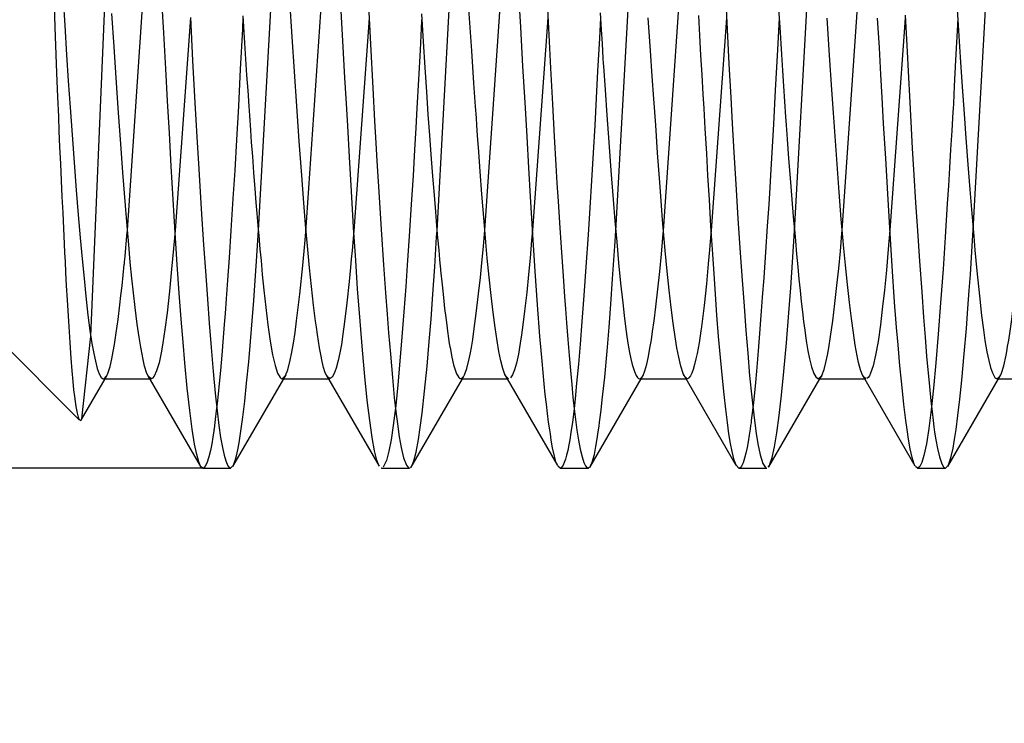
# Paper-space layout 'Blatt1' of a CAD drawing. Units: millimetres. Extents: x 0 to 350, y 0 to 495.
# Drawn here: x 166 to 172, y 333 to 337 of the extents above; entities that cross this region are included whole.
import ezdxf
from ezdxf.enums import TextEntityAlignment as Align

# ---------------------------------------------------------------- set-up
doc = ezdxf.new("R2010")
doc.units = ezdxf.units.MM
doc.linetypes.add('HIDDEN', pattern=[10, 6.667, -3.333])
doc.layers.add('LAYER0', color=7, linetype='Continuous')
doc.styles.add('VISI1-courier new', font='txt')
doc.dimstyles.new('VisiStyle', dxfattribs={"dimtxt": 4, "dimasz": 0, "dimexe": 3, "dimexo": 0, "dimgap": 1.5, "dimtad": 1, "dimdsep": 46, "dimtxsty": 'VISI1-courier new', "dimsah": 1, "dimcen": 0, "dimclrt": 7, "dimadec": 3, "dimazin": 2, "dimtfac": 0.8, "dimtmove": 0, "dimatfit": 3, "dimfxl": 1, "dimtolj": 1, "dimtzin": 4, "dimarcsym": 0})

# ---------------------------------------------------------------- blocks, each defined once
blk = doc.blocks.new('Plotview 2')
at = {"layer": 'LAYER0', "color": 2, "linetype": 'HIDDEN'}
for p, q in [((167.0843, 336.1661), (167.2316, 338.3204)), ((167.8175, 336.1663), (167.9376, 338.3156)), ((168.0837, 336.1544), (168.2316, 338.3188)), ((168.8172, 336.1626), (168.9373, 338.3234)), ((169.0845, 336.1659), (169.2315, 338.3158)), ((169.8172, 336.1622), (169.9374, 338.3171)), ((170.0843, 336.1621), (170.2314, 338.3174)), ((170.8171, 336.1613), (170.9371, 338.3125)), ((171.0845, 336.166), (171.2313, 338.3173)), ((171.8176, 336.1676), (171.9373, 338.3142)), ((166.8798, 335.5735), (166.9729, 337.758)), ((167.4377, 337.3542), (167.3516, 336.1646)), ((168.4376, 337.3515), (168.3519, 336.161)), ((169.4376, 337.3526), (169.3517, 336.1648)), ((170.4377, 337.3506), (170.3519, 336.1644)), ((171.4375, 337.3515), (171.3519, 336.165)), ((166.8294, 335.111), (166.8798, 335.5735)), ((166.9564, 335.3362), (166.9684, 335.3497)), ((166.9598, 335.335), (166.9711, 335.3544)), ((167.218, 335.335), (167.202, 335.3471)), ((167.2092, 335.3349), (167.2176, 335.3349)), ((167.9514, 335.3349), (167.97, 335.353)), ((167.9596, 335.335), (167.9726, 335.3573)), ((168.2174, 335.3349), (168.2017, 335.3479)), ((168.2092, 335.3349), (168.2177, 335.3349)), ((168.9515, 335.3349), (168.9677, 335.3483)), ((168.9598, 335.335), (168.9698, 335.3522)), ((169.2174, 335.3349), (169.1999, 335.351)), ((169.2093, 335.3349), (169.2176, 335.3349)), ((169.9556, 335.3358), (169.9668, 335.3471)), ((169.9598, 335.335), (169.9693, 335.3513)), ((170.2176, 335.3349), (170.199, 335.3528)), ((170.2094, 335.3349), (170.2176, 335.3349)), ((170.9505, 335.335), (170.9696, 335.3516)), ((170.9597, 335.335), (170.9717, 335.3556)), ((171.2021, 335.3473), (171.2, 335.3508)), ((171.2172, 335.335), (171.2021, 335.3473)), ((171.2092, 335.3349), (171.2176, 335.3349)), ((171.9516, 335.3349), (171.9701, 335.3525)), ((171.9597, 335.335), (171.9722, 335.3565))]:
    blk.add_line(p, q, dxfattribs=at)
at = {"layer": 'LAYER0', "color": 4, "linetype": 'Continuous'}
for p, q in [((164.5845, 337.3349), (166.8169, 335.1025)), ((166.8273, 335.1067), (166.9598, 335.335)), ((166.9513, 335.3349), (167.2092, 335.3349)), ((167.1996, 335.3515), (167.4938, 334.8444)), ((167.6751, 334.8445), (167.9596, 335.335)), ((167.9514, 335.3349), (168.2092, 335.3349)), ((168.1992, 335.3523), (168.4931, 334.8456)), ((168.6724, 334.8395), (168.9598, 335.335)), ((168.9514, 335.3349), (169.2093, 335.3349)), ((169.1971, 335.3559), (169.4906, 334.8502)), ((169.6715, 334.8381), (169.9598, 335.335)), ((169.9514, 335.3349), (170.2094, 335.3349)), ((170.196, 335.3581), (170.4901, 334.8511)), ((170.6739, 334.8423), (170.9597, 335.335)), ((170.9514, 335.3349), (171.2092, 335.3349)), ((171.1972, 335.3556), (171.4916, 334.8482)), ((171.6748, 334.8439), (171.9597, 335.335)), ((171.9514, 335.3349), (172.2092, 335.3349)), ((166.8206, 335.1005), (166.8273, 335.1064)), ((167.5067, 334.8349), (167.4946, 334.8446)), ((167.5067, 334.8349), (167.6627, 334.8349)), ((167.6625, 334.835), (167.6782, 334.8509)), ((168.506, 334.835), (168.5048, 334.8351)), ((168.5065, 334.8349), (168.6626, 334.8349)), ((168.6681, 334.8367), (168.6761, 334.8462)), ((169.5062, 334.8349), (169.4932, 334.8454)), ((169.5063, 334.8349), (169.6625, 334.8349)), ((169.6625, 334.8349), (169.6753, 334.8448)), ((170.5066, 334.8349), (170.4904, 334.8511)), ((170.5065, 334.8349), (170.6625, 334.8349)), ((170.6704, 334.8392), (170.6769, 334.8488)), ((171.5064, 334.8349), (171.4939, 334.8444)), ((171.5065, 334.8349), (171.6626, 334.8349)), ((171.6623, 334.835), (171.6781, 334.85))]:
    blk.add_line(p, q, dxfattribs=at)
at = {"layer": 'LAYER0', "color": 4, "linetype": 'Continuous', "flags": 128}
for points in [[(168.4936, 334.8457), (168.4934, 334.8461), (168.4805, 334.8786), (168.4675, 334.932), (168.4542, 335.0061), (168.4408, 335.1003), (168.4272, 335.214), (168.4134, 335.3463), (168.3997, 335.4938), (168.3863, 335.6561), (168.3729, 335.8378), (168.3622, 335.9969), (168.3506, 336.1811), (168.3384, 336.3845), (168.3273, 336.5748), (168.3174, 336.7486), (168.3085, 336.9035), (168.3019, 337.0175), (168.2901, 337.2243), (168.2731, 337.5262)], [(169.4912, 334.8491), (169.4846, 334.8643), (169.4739, 334.9012), (169.4642, 334.9474), (169.4567, 334.9912), (169.4513, 335.0262), (169.4481, 335.0482), (169.4418, 335.0922), (169.4356, 335.1401), (169.4294, 335.1919), (169.4233, 335.2474), (169.4171, 335.3066), (169.4052, 335.4333), (169.3933, 335.5733), (169.3799, 335.7474), (169.3666, 335.9364), (169.3534, 336.1389), (169.3404, 336.3535), (169.3309, 336.5143), (169.3208, 336.6895), (169.3099, 336.8791), (169.2982, 337.083), (169.2859, 337.3007), (169.2739, 337.5143)], [(170.4904, 334.8511), (170.4799, 334.8794), (170.468, 334.9286), (170.4596, 334.9733), (170.451, 335.0273), (170.4422, 335.0907), (170.4331, 335.1637), (170.4238, 335.2464), (170.4142, 335.3388), (170.4033, 335.4539), (170.3931, 335.5718), (170.3837, 335.6901), (170.3751, 335.8071), (170.3672, 335.9211), (170.36, 336.0306), (170.3502, 336.1882), (170.3413, 336.3362), (170.3334, 336.4723), (170.3263, 336.5949), (170.3183, 336.7347), (170.312, 336.8456), (170.3073, 336.9259), (170.3008, 337.0346), (170.2943, 337.1444), (170.2879, 337.2552), (170.2816, 337.3669)], [(171.4918, 334.848), (171.4874, 334.8571), (171.4756, 334.8945), (171.465, 334.9427), (171.4557, 334.9963), (171.4476, 335.0505), (171.4409, 335.1014), (171.4354, 335.1457), (171.4299, 335.1914), (171.4235, 335.2492), (171.416, 335.3206), (171.4075, 335.4078), (171.397, 335.5243), (171.3889, 335.6211), (171.3832, 335.6933), (171.3799, 335.7376), (171.3742, 335.8201), (171.3685, 335.9056), (171.3627, 335.9938), (171.3569, 336.0846), (171.3511, 336.1779), (171.3396, 336.368), (171.328, 336.5662), (171.3231, 336.6495), (171.3165, 336.7628), (171.3081, 336.9073), (171.3007, 337.0368), (171.2923, 337.1849), (171.2829, 337.3519)], [(167.4372, 337.3544), (167.4497, 337.1139), (167.4624, 336.8782), (167.4731, 336.6871), (167.4837, 336.5059), (167.4975, 336.2844), (167.5107, 336.0835), (167.5227, 335.912), (167.5322, 335.7801), (167.5424, 335.6449), (167.5531, 335.509), (167.5644, 335.3753), (167.5758, 335.2547), (167.5866, 335.1544), (167.5968, 335.0724), (167.6065, 335.0066), (167.6131, 334.9684), (167.6188, 334.9399), (167.6263, 334.9073), (167.6358, 334.8749), (167.6474, 334.8481), (167.6564, 334.8373), (167.6619, 334.835), (167.6625, 334.835)], [(168.4322, 337.4593), (168.4452, 337.2056), (168.4581, 336.9601), (168.468, 336.7767), (168.475, 336.6528), (168.4808, 336.5542), (168.4916, 336.3795), (168.5051, 336.1701), (168.5185, 335.9718), (168.5298, 335.8145), (168.5385, 335.6953), (168.5464, 335.5909), (168.5561, 335.4714), (168.5674, 335.3419), (168.5783, 335.2295), (168.5868, 335.1518), (168.5955, 335.0825), (168.6059, 335.0103), (168.6166, 334.9505), (168.6302, 334.8927), (168.6457, 334.8509), (168.6578, 334.8363), (168.6632, 334.835)], [(169.4295, 337.5106), (169.4406, 337.2946), (169.4521, 337.072), (169.4629, 336.8702), (169.473, 336.6894), (169.4823, 336.5291), (169.4884, 336.4279), (169.4947, 336.3271), (169.5024, 336.2069), (169.5117, 336.0693), (169.5229, 335.9092), (169.5313, 335.795), (169.5364, 335.726), (169.5422, 335.6472), (169.5493, 335.5536), (169.5565, 335.4649), (169.5637, 335.3815), (169.5709, 335.3034), (169.5781, 335.2309), (169.5851, 335.1669), (169.5923, 335.1069), (169.6003, 335.0479), (169.6091, 334.9919), (169.6186, 334.9408), (169.629, 334.897), (169.6392, 334.8654), (169.6473, 334.848), (169.6552, 334.838), (169.6625, 334.8349)], [(170.4307, 337.4817), (170.4408, 337.2876), (170.4508, 337.0959), (170.4608, 336.9073), (170.4688, 336.7627), (170.4781, 336.6008), (170.4888, 336.4226), (170.5009, 336.231), (170.5138, 336.0395), (170.5245, 335.8858), (170.5351, 335.7407), (170.5454, 335.6046), (170.5556, 335.4783), (170.5666, 335.351), (170.5782, 335.2318), (170.5913, 335.1153), (170.6031, 335.0292), (170.6128, 334.9705), (170.6257, 334.91), (170.6412, 334.8605), (170.6546, 334.8386), (170.6612, 334.8351), (170.662, 334.835)], [(171.4367, 337.3687), (171.4455, 337.1986), (171.4549, 337.0188), (171.4604, 336.9152), (171.4683, 336.7724), (171.4767, 336.6249), (171.4857, 336.4737), (171.4952, 336.3199), (171.5054, 336.1618), (171.5169, 335.9923), (171.5292, 335.8204), (171.5397, 335.68), (171.5484, 335.5677), (171.5571, 335.4611), (171.5723, 335.2906), (171.5804, 335.2111), (171.5872, 335.149), (171.593, 335.1015), (171.5975, 335.0666), (171.6018, 335.0365), (171.6089, 334.9934), (171.618, 334.9452), (171.6289, 334.8987), (171.6397, 334.8648), (171.6504, 334.8435), (171.6576, 334.8365), (171.6623, 334.835)], [(167.4946, 334.8446), (167.4896, 334.8542), (167.4838, 334.8691), (167.4724, 334.9107), (167.4607, 334.9685), (167.4473, 335.0533), (167.4338, 335.1579), (167.42, 335.2815), (167.406, 335.4233), (167.3958, 335.5385), (167.3854, 335.6682), (167.3747, 335.813), (167.3638, 335.9736), (167.3526, 336.1502), (167.3414, 336.3364), (167.3304, 336.5229), (167.3197, 336.7078), (167.3093, 336.8897), (167.2992, 337.0671), (167.2877, 337.2702), (167.2775, 337.4529)], [(167.202, 335.3471), (167.1938, 335.3638), (167.1808, 335.4048), (167.1724, 335.442), (167.1665, 335.4716), (167.1592, 335.5122), (167.1504, 335.5672), (167.1399, 335.6397), (167.1279, 335.7332), (167.1183, 335.8158), (167.1096, 335.8975), (167.1007, 335.987), (167.0918, 336.0843), (167.0827, 336.1897), (167.0735, 336.3032), (167.0594, 336.4883), (167.048, 336.648), (167.0357, 336.8222), (167.0221, 337.0183), (167.0104, 337.1911), (166.9978, 337.3777)], [(168.2017, 335.3479), (168.1921, 335.3685), (168.1827, 335.3976), (168.1742, 335.432), (168.1665, 335.4694), (168.1595, 335.5078), (168.1533, 335.5456), (168.148, 335.5812), (168.1421, 335.6231), (168.1376, 335.6567), (168.1262, 335.7469), (168.1145, 335.8515), (168.1038, 335.9557), (168.0943, 336.0567), (168.082, 336.1969), (168.0722, 336.3177), (168.0607, 336.4713), (168.0467, 336.6639), (168.0331, 336.8588), (168.0198, 337.0536), (168.0067, 337.2463), (167.9931, 337.449)], [(169.1999, 335.351), (169.199, 335.3527), (169.1846, 335.3918), (169.1737, 335.4357), (169.1636, 335.4865), (169.1533, 335.5475), (169.1424, 335.6214), (169.1315, 335.7056), (169.1204, 335.7996), (169.1091, 335.9031), (169.0985, 336.0089), (169.0902, 336.0986), (169.0787, 336.2361), (169.0685, 336.3666), (169.059, 336.4938), (169.0511, 336.604), (169.0446, 336.6951), (169.0406, 336.7535), (169.0377, 336.7933), (169.0332, 336.857), (169.0241, 336.9877), (169.0116, 337.1693), (168.9958, 337.4041)], [(170.199, 335.3528), (170.1941, 335.3636), (170.1809, 335.4053), (170.1697, 335.4547), (170.16, 335.5073), (170.15, 335.5692), (170.1391, 335.6462), (170.1281, 335.7334), (170.117, 335.8303), (170.1058, 335.9365), (170.0945, 336.0514), (170.0887, 336.1155), (170.0798, 336.2227), (170.0654, 336.4081), (170.0516, 336.5974), (170.0407, 336.7523), (170.0304, 336.9007), (170.0218, 337.0262), (170.012, 337.1686), (169.9994, 337.3537)], [(171.2, 335.3508), (171.1939, 335.364), (171.1866, 335.3853), (171.176, 335.4258), (171.1682, 335.4626), (171.1575, 335.5218), (171.1468, 335.5916), (171.1359, 335.6718), (171.1249, 335.762), (171.1137, 335.8618), (171.1024, 335.9708), (171.0933, 336.0631), (171.0879, 336.1257), (171.0795, 336.2267), (171.0676, 336.3782), (171.0541, 336.5618), (171.0449, 336.692), (171.0358, 336.8218), (171.027, 336.9504), (171.0137, 337.1449), (170.9998, 337.3515)], [(167.7309, 337.3645), (167.7406, 337.211), (167.7463, 337.1217), (167.752, 337.0334), (167.7577, 336.9461), (167.7633, 336.8601), (167.767, 336.8066), (167.7728, 336.7256), (167.7778, 336.657), (167.7838, 336.5774), (167.7907, 336.4878), (167.7979, 336.3966), (167.8041, 336.3208), (167.8092, 336.2593), (167.815, 336.1924), (167.817, 336.1696), (167.8184, 336.1537), (167.8188, 336.149), (167.8195, 336.1398), (167.8223, 336.108), (167.8265, 336.0593), (167.8323, 335.9951), (167.8396, 335.9175), (167.8485, 335.8292), (167.8589, 335.734), (167.8708, 335.6364), (167.884, 335.5441), (167.8973, 335.468), (167.9109, 335.4087), (167.9247, 335.3666), (167.9387, 335.342), (167.9458, 335.3363), (167.9494, 335.3351), (167.9512, 335.3349), (167.9514, 335.3349), (167.9514, 335.3349)], [(168.7299, 337.3762), (168.7397, 337.2206), (168.7491, 337.0747), (168.7581, 336.9386), (168.7667, 336.8125), (168.7749, 336.696), (168.7828, 336.5892), (168.7921, 336.4679), (168.8006, 336.3615), (168.8082, 336.269), (168.8149, 336.1897), (168.8208, 336.1225), (168.827, 336.0543), (168.8318, 336.0024), (168.8357, 335.962), (168.8369, 335.9498), (168.8373, 335.9454), (168.8374, 335.9437), (168.8375, 335.943), (168.8375, 335.9427), (168.8376, 335.9426), (168.8376, 335.9425), (168.8376, 335.9425), (168.8457, 335.8598), (168.8531, 335.7888), (168.8598, 335.7283), (168.8659, 335.6774), (168.8713, 335.6349), (168.876, 335.5999), (168.8817, 335.5598), (168.886, 335.5324), (168.8887, 335.5157), (168.8895, 335.511), (168.8898, 335.5094), (168.8898, 335.509), (168.8899, 335.5088), (168.8899, 335.5087), (168.8899, 335.5087), (168.9, 335.4557), (168.9102, 335.4122), (168.9206, 335.3782), (168.9267, 335.3627), (168.9329, 335.3507), (168.9391, 335.342), (168.9453, 335.3368), (168.9462, 335.3363), (168.9477, 335.3356), (168.9515, 335.3349)], [(169.7296, 337.3814), (169.7356, 337.2863), (169.7404, 337.2092), (169.7457, 337.1265), (169.7474, 337.0998), (169.7485, 337.0827), (169.7572, 336.951), (169.767, 336.8088), (169.7778, 336.6576), (169.7898, 336.4993), (169.8028, 336.3366), (169.8126, 336.2186), (169.8229, 336.1002), (169.8336, 335.9829), (169.8447, 335.8685), (169.8562, 335.759), (169.8642, 335.6893), (169.8721, 335.6269), (169.8798, 335.5717), (169.8875, 335.5232), (169.895, 335.4812), (169.9023, 335.4453), (169.9096, 335.4151), (169.9215, 335.376), (169.9315, 335.3533), (169.9394, 335.3416), (169.9454, 335.3366), (169.9494, 335.3351), (169.9514, 335.3349)], [(170.7251, 337.455), (170.735, 337.3004), (170.7448, 337.1479), (170.7505, 337.0593), (170.7562, 336.9717), (170.7618, 336.8853), (170.7675, 336.8003), (170.7708, 336.7521), (170.7765, 336.6738), (170.7845, 336.567), (170.7948, 336.4345), (170.8047, 336.313), (170.8126, 336.2194), (170.8186, 336.151), (170.8226, 336.1059), (170.8293, 336.0314), (170.836, 335.96), (170.8427, 335.892), (170.8492, 335.8275), (170.8557, 335.7665), (170.8622, 335.7092), (170.8685, 335.6557), (170.8749, 335.606), (170.8793, 335.5739), (170.8854, 335.5348), (170.893, 335.4912), (170.9021, 335.446), (170.9135, 335.4009), (170.9261, 335.3647), (170.9362, 335.3457), (170.9478, 335.3355), (170.9505, 335.335)], [(171.7248, 337.458), (171.7339, 337.3122), (171.7453, 337.1328), (171.7561, 336.9677), (171.7663, 336.8169), (171.7761, 336.6804), (171.787, 336.5338), (171.798, 336.3932), (171.8091, 336.259), (171.8203, 336.132), (171.8273, 336.0534), (171.8379, 335.939), (171.8519, 335.7984), (171.8642, 335.689), (171.8747, 335.6075), (171.8833, 335.5488), (171.894, 335.4858), (171.9041, 335.4367), (171.9144, 335.397), (171.9247, 335.367), (171.9385, 335.3424), (171.9447, 335.337), (171.9471, 335.3358), (171.9495, 335.3351), (171.9495, 335.3351), (171.9496, 335.3351), (171.9499, 335.3351), (171.951, 335.335), (171.9516, 335.3349)], [(166.6725, 337.4717), (166.6808, 337.2485), (166.6886, 337.0464), (166.694, 336.9097), (166.6984, 336.8009), (166.7018, 336.7193), (166.7056, 336.6323), (166.7099, 336.5368), (166.7141, 336.4431), (166.7183, 336.3514), (166.7225, 336.2619), (166.7267, 336.1747), (166.7309, 336.0899), (166.7335, 336.0392), (166.736, 335.9895), (166.7391, 335.928), (166.7429, 335.856), (166.7474, 335.775), (166.7542, 335.6563), (166.7617, 335.5379), (166.7679, 335.4503), (166.7737, 335.3781), (166.7789, 335.3193), (166.7837, 335.2723), (166.7881, 335.2351), (166.796, 335.1788), (166.8029, 335.1419), (166.8086, 335.1201), (166.8131, 335.1085), (166.8163, 335.1032), (166.8167, 335.1027)], [(166.7247, 337.4579), (166.734, 337.3095), (166.7444, 337.1454), (166.7539, 337.0006), (166.764, 336.8514), (166.7748, 336.6988), (166.7863, 336.5443), (166.7984, 336.3895), (166.8098, 336.252), (166.8208, 336.1237), (166.8316, 336.0048), (166.842, 335.8956), (166.8522, 335.7962), (166.864, 335.6908), (166.8753, 335.6036), (166.8859, 335.5327), (166.8959, 335.4763), (166.9053, 335.4324), (166.9164, 335.3913), (166.9274, 335.3613), (166.9386, 335.3425), (166.9497, 335.3351), (166.9518, 335.335)]]:
    blk.add_lwpolyline(points, dxfattribs=at)
at = {"layer": 'LAYER0', "color": 2, "linetype": 'HIDDEN', "flags": 128}
for points in [[(167.7315, 337.3545), (167.7282, 337.2891), (167.7166, 337.0661), (167.7055, 336.8599), (167.695, 336.6708), (167.6849, 336.4986), (167.6754, 336.3431), (167.6638, 336.1637), (167.6536, 336.0117), (167.6447, 335.8851), (167.6372, 335.7818), (167.6309, 335.6999), (167.6261, 335.6375), (167.6204, 335.5655), (167.6123, 335.4665), (167.605, 335.3813), (167.5983, 335.3087), (167.5922, 335.2475), (167.5869, 335.1965), (167.5822, 335.1544), (167.5765, 335.1061), (167.5722, 335.0729), (167.5695, 335.0526), (167.5687, 335.0469), (167.5682, 335.0439), (167.5628, 335.0087), (167.5564, 334.9714), (167.5489, 334.934), (167.5404, 334.8988), (167.5288, 334.8631), (167.5202, 334.846), (167.5148, 334.8391), (167.5132, 334.8377), (167.5124, 334.8371), (167.5068, 334.8349), (167.5067, 334.8349)], [(168.7315, 337.3507), (168.7308, 337.3371), (168.7222, 337.1715), (168.7136, 337.008), (168.7049, 336.8472), (168.6988, 336.7382), (168.6917, 336.6146), (168.6831, 336.4709), (168.6731, 336.3093), (168.6616, 336.1328), (168.6504, 335.97), (168.642, 335.851), (168.6315, 335.7087), (168.6208, 335.5688), (168.6096, 335.4333), (168.5977, 335.3002), (168.5859, 335.1845), (168.5724, 335.0736), (168.5603, 334.9934), (168.5478, 334.929), (168.5338, 334.8766), (168.5166, 334.8409)], [(169.7316, 337.3533), (169.7257, 337.2389), (169.7161, 337.0556), (169.708, 336.9041), (169.6995, 336.7512), (169.6907, 336.5976), (169.6816, 336.444), (169.672, 336.2913), (169.6622, 336.1404), (169.6499, 335.961), (169.6383, 335.7996), (169.6275, 335.6556), (169.6175, 335.5282), (169.6082, 335.4163), (169.5986, 335.3099), (169.5899, 335.222), (169.582, 335.1503), (169.575, 335.0927), (169.5669, 335.0342), (169.5603, 334.9928), (169.5553, 334.9651), (169.5487, 334.9341), (169.5423, 334.9073), (169.5359, 334.8846), (169.5296, 334.8662), (169.5234, 334.852), (169.5114, 334.8365)], [(170.7313, 337.3515), (170.7222, 337.1746), (170.7103, 336.9493), (170.6999, 336.758), (170.6909, 336.5995), (170.6834, 336.4725), (170.6792, 336.4043), (170.6731, 336.3086), (170.6652, 336.1872), (170.6555, 336.043), (170.6454, 335.8996), (170.6374, 335.7909), (170.6316, 335.7134), (170.628, 335.6644), (170.6223, 335.5877), (170.6166, 335.5142), (170.6108, 335.444), (170.6051, 335.3772), (170.5992, 335.314), (170.5877, 335.2003), (170.576, 335.1011), (170.5744, 335.0885), (170.5722, 335.0724), (170.5695, 335.0531), (170.5644, 335.0194), (170.558, 334.9815), (170.5521, 334.95), (170.5453, 334.9189), (170.5378, 334.8899), (170.5295, 334.865), (170.5205, 334.8463), (170.5149, 334.8391), (170.508, 334.8351), (170.5066, 334.8349)], [(171.7315, 337.3551), (171.7295, 337.3149), (171.7193, 337.1171), (171.7116, 336.9709), (171.7065, 336.8747), (171.7048, 336.8449), (171.7038, 336.8271), (171.6975, 336.7211), (171.6913, 336.6166), (171.685, 336.5139), (171.6788, 336.4131), (171.6727, 336.3142), (171.6606, 336.1266), (171.6487, 335.9484), (171.6353, 335.7585), (171.6221, 335.5835), (171.609, 335.4244), (171.596, 335.2825), (171.5831, 335.1602), (171.5698, 335.0556), (171.5561, 334.97), (171.542, 334.9045), (171.5303, 334.8666), (171.5197, 334.8447), (171.51, 334.8357)], [(166.9684, 335.3497), (166.9753, 335.3646), (166.9875, 335.4029), (166.9974, 335.4453), (167.0056, 335.4879), (167.0123, 335.5265), (167.0223, 335.5914), (167.0324, 335.6652), (167.0427, 335.7475), (167.0488, 335.8), (167.0549, 335.8552), (167.0611, 335.9131), (167.0673, 335.9737), (167.0678, 335.9789), (167.0687, 335.9881), (167.0715, 336.0191), (167.0759, 336.0675), (167.0817, 336.1347), (167.0843, 336.1661)], [(167.3516, 336.1646), (167.3426, 336.0624), (167.3319, 335.9475), (167.3197, 335.824), (167.3065, 335.7042), (167.2944, 335.6094), (167.2835, 335.536), (167.2754, 335.4887), (167.2681, 335.4518), (167.2616, 335.4236), (167.2483, 335.3783), (167.2352, 335.3492), (167.2256, 335.3379), (167.2182, 335.335), (167.218, 335.335)], [(167.6782, 334.8509), (167.6809, 334.857), (167.688, 334.8772), (167.6951, 334.9039), (167.7024, 334.937), (167.7097, 334.9764), (167.72, 335.0421), (167.7305, 335.1198), (167.7411, 335.2092), (167.7519, 335.3097), (167.7635, 335.4296), (167.7736, 335.5434), (167.7829, 335.6582), (167.7915, 335.7721), (167.7993, 335.8837), (167.8065, 335.9914), (167.8175, 336.1663)], [(167.97, 335.353), (167.9823, 335.3849), (167.996, 335.4392), (168.0047, 335.483), (168.0136, 335.5342), (168.0226, 335.5929), (168.0317, 335.6588), (168.0498, 335.8079), (168.0666, 335.9686), (168.0779, 336.0884), (168.0837, 336.1544)], [(168.3519, 336.161), (168.3419, 336.0514), (168.3373, 336.0032), (168.333, 335.9572), (168.3255, 335.8792), (168.3129, 335.7597), (168.3004, 335.6534), (168.291, 335.584), (168.2821, 335.5265), (168.2737, 335.4794), (168.2648, 335.4367), (168.2537, 335.3942), (168.2425, 335.3631), (168.2313, 335.3434), (168.22, 335.3352)], [(168.6761, 334.8462), (168.6877, 334.8749), (168.7002, 334.9248), (168.7128, 334.9942), (168.723, 335.0621), (168.7335, 335.1427), (168.7475, 335.2661), (168.7612, 335.4043), (168.7735, 335.5427), (168.7836, 335.6683), (168.7939, 335.8075), (168.8044, 335.9606), (168.8151, 336.1279), (168.8172, 336.1626)], [(168.9677, 335.3483), (168.9719, 335.3562), (168.9849, 335.3923), (168.9976, 335.4459), (169.0039, 335.4787), (169.0093, 335.5094), (169.0167, 335.554), (169.0259, 335.6161), (169.037, 335.6995), (169.05, 335.8087), (169.0599, 335.901), (169.0681, 335.9827), (169.0766, 336.0752), (169.0845, 336.1659)], [(169.3517, 336.1648), (169.3468, 336.1093), (169.3378, 336.0097), (169.329, 335.9168), (169.319, 335.8171), (169.3076, 335.7133), (169.2981, 335.6358), (169.2904, 335.5798), (169.2834, 335.534), (169.2725, 335.4728), (169.2615, 335.4227), (169.2504, 335.3836), (169.2392, 335.3559), (169.2279, 335.3397)], [(169.6768, 334.8474), (169.6855, 334.8674), (169.6975, 334.9113), (169.7065, 334.9553), (169.7139, 334.9991), (169.7197, 335.0384), (169.724, 335.0698), (169.7268, 335.091), (169.7287, 335.1051), (169.7354, 335.1583), (169.7421, 335.216), (169.7556, 335.3444), (169.769, 335.4894), (169.7803, 335.624), (169.7899, 335.7511), (169.7999, 335.8935), (169.8119, 336.0769), (169.8172, 336.1622)], [(169.9668, 335.3471), (169.9699, 335.3527), (169.9806, 335.3796), (169.991, 335.4169), (170.0001, 335.4589), (170.0086, 335.5048), (170.0165, 335.5524), (170.0233, 335.598), (170.0317, 335.6585), (170.0416, 335.7369), (170.0531, 335.8364), (170.0633, 335.934), (170.0728, 336.0318), (170.083, 336.1469), (170.0843, 336.1621)], [(170.3519, 336.1644), (170.3484, 336.124), (170.3424, 336.0553), (170.3353, 335.978), (170.3243, 335.8646), (170.3114, 335.7446), (170.2967, 335.6247), (170.2937, 335.6029), (170.2895, 335.5747), (170.2832, 335.5347), (170.2783, 335.5064), (170.2726, 335.4761), (170.2662, 335.4452), (170.2589, 335.4149), (170.2509, 335.3869), (170.2435, 335.3666), (170.2357, 335.3504), (170.2272, 335.3394), (170.2221, 335.3359), (170.2177, 335.3349), (170.2176, 335.3349)], [(170.6769, 334.8488), (170.6803, 334.856), (170.6928, 334.895), (170.7055, 334.9537), (170.7185, 335.0317), (170.7316, 335.1285), (170.7449, 335.2435), (170.7584, 335.3758), (170.7729, 335.5348), (170.7864, 335.7042), (170.7966, 335.844), (170.8061, 335.9859), (170.8171, 336.1613)], [(170.9696, 335.3516), (170.9702, 335.3527), (170.9832, 335.3866), (170.9934, 335.4263), (171.0015, 335.4663), (171.0091, 335.5083), (171.0192, 335.5704), (171.0316, 335.6584), (171.0439, 335.7562), (171.0551, 335.8556), (171.0649, 335.9505), (171.0742, 336.0481), (171.0829, 336.1473), (171.0845, 336.166)], [(171.3519, 336.165), (171.3426, 336.059), (171.3316, 335.9415), (171.3204, 335.8292), (171.3089, 335.7238), (171.2982, 335.6361), (171.2849, 335.543), (171.2713, 335.4664), (171.2576, 335.407), (171.2437, 335.3652), (171.2366, 335.3509), (171.2295, 335.3412), (171.2224, 335.3359)], [(171.6781, 334.85), (171.6817, 334.8579), (171.6929, 334.8928), (171.7045, 334.9462), (171.7128, 334.994), (171.7213, 335.0503), (171.7317, 335.1292), (171.7424, 335.2205), (171.7537, 335.3273), (171.7675, 335.4737), (171.7795, 335.6161), (171.7881, 335.7272), (171.7955, 335.8285), (171.8017, 335.9178), (171.814, 336.1086), (171.8176, 336.1676)], [(171.9701, 335.3525), (171.976, 335.3655), (171.9889, 335.4071), (172.0016, 335.466), (172.0055, 335.4878), (172.0101, 335.5141), (172.0162, 335.5511), (172.0238, 335.6012), (172.0328, 335.6669), (172.0434, 335.7514), (172.0554, 335.8577), (172.0647, 335.9478), (172.0741, 336.0481), (172.0844, 336.166)]]:
    blk.add_lwpolyline(points, dxfattribs=at)
blk = doc.blocks.new('ArrowheadClosed')
at = {"color": 0}
blk.add_solid([(0, 0), (-1, 0.1763), (-1, -0.1763)], dxfattribs=at)
blk = doc.blocks.new('*D25')
at = {"layer": 'LAYER0', "color": 56, "linetype": 'Continuous'}
for p, q in [((160.3946, 340.8317), (160.3946, 360.0574)), ((167.1716, 340.8317), (155.3946, 340.8317)), ((160.3946, 334.8349), (160.3946, 340.8317)), ((167.5067, 334.8349), (155.3946, 334.8349)), ((160.3946, 334.8349), (160.3946, 318.1683))]:
    blk.add_line(p, q, dxfattribs=at)
at = {"layer": 'LAYER0', "color": 56, "linetype": 'Continuous', "extrusion": (0, 0, -1), "xscale": 4.726068183014757, "yscale": 4.726068183014757, "zscale": 4.726068183014757}
for p, rotation in [((-160.3946, 340.8317), 270), ((-160.3946, 334.8349), 90)]:
    blk.add_blockref('ArrowheadClosed', p, dxfattribs=dict(at, rotation=rotation))
at = {"layer": 'LAYER0', "color": 230, "linetype": 'Continuous', "style": 'VISI1-courier new', "width": 0.931767}
blk.add_text('%%uD', height=6.66667, rotation=90, dxfattribs=at).set_placement((157.8946, 352.7017), (157.8946, 359.2241), align=Align.FIT)

psp = doc.layouts.new('Blatt1')

# ---------------------------------------------------------------- block references
at = {"layer": 'LAYER0', "color": 4, "linetype": 'Continuous'}
psp.add_blockref('Plotview 2', (0, 0), dxfattribs=at)

# ---------------------------------------------------------------- dimensions: what is measured, and where the dimension line sits
at = {"layer": 'LAYER0', "color": 56, "linetype": 'Continuous'}
dim = psp.add_linear_dim(base=(160.3946, 360.0574), p1=(167.1716, 340.8317), p2=(167.5067, 334.8349), angle=90, text='%%u <> D', dimstyle='VisiStyle', override={"dimscale": 1.666667, "dimasz": 2.835641, "dimjust": 0, "dimclrt": 230}, dxfattribs=at)
dim.commit()
dim.dimension.update_dxf_attribs({"geometry": '*D25', "text_midpoint": (157.8946, 361.7241), "dimtype": 160})

doc.saveas('drawing.dxf')
